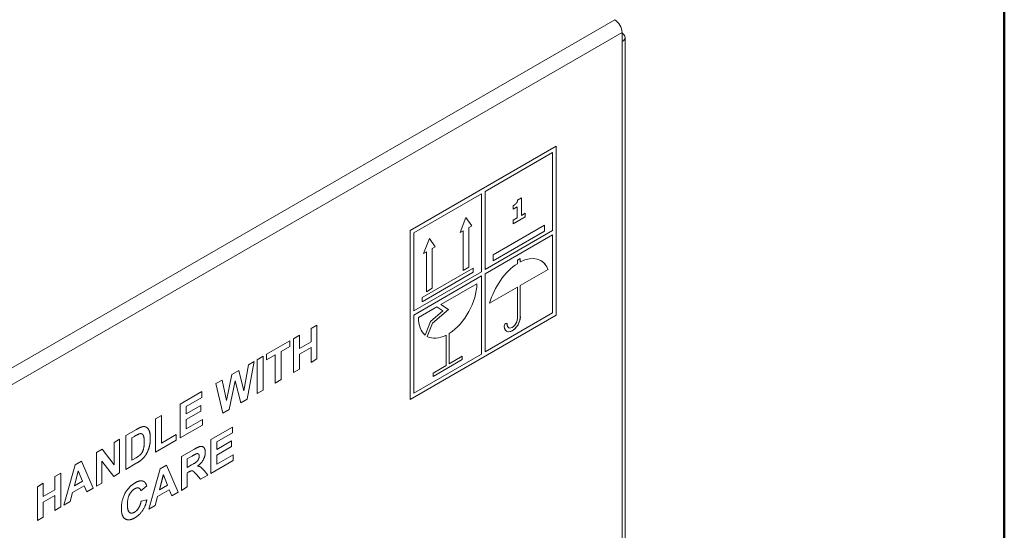
# Model space of a CAD drawing. Units: millimetres. Extents: x 3552 to 15574, y -1230 to 8065.
# Drawn here: x 14620 to 15574, y 2533 to 3027 of the extents above; entities that cross this region are included whole.
import ezdxf

# ---------------------------------------------------------------- set-up
doc = ezdxf.new("R2010")
doc.units = ezdxf.units.MM
doc.header["$LTSCALE"] = 20
doc.layers.add('Spigoli tangenti visibili(MAC_ISO)', color=7, linetype='Continuous', lineweight=18)
doc.layers.add('Spigoli visibili(MAC_ISO)', color=7, linetype='Continuous', lineweight=35)

msp = doc.modelspace()

# ---------------------------------------------------------------- linework, layer by layer
at = {"lineweight": 50}
msp.add_line((15573.63, -929.22), (15573.63, 8065.42), dxfattribs=at)
at = {"layer": 'Spigoli tangenti visibili(MAC_ISO)', "lineweight": 15}
for p, q in [((14596.1, 2680.42), (15196.44, 3027.02)), ((14603.17, 2668.17), (15203.51, 3014.77)), ((15203.51, 3005.79), (15203.51, 1407.91)), ((15105.04, 2739.51), (15105.04, 2739.51)), ((15092.32, 2732.16), (15092.32, 2732.16)), ((14731.33, 2623.8), (14731.33, 2623.8)), ((14736.05, 2626.2), (14736.05, 2626.2)), ((14745.92, 2614.15), (14745.92, 2614.15)), ((14746.78, 2621.59), (14746.78, 2621.6)), ((14742.88, 2606.62), (14742.88, 2606.62)), ((14787.03, 2604.56), (14787.03, 2604.56)), ((14800.01, 2608.42), (14800.01, 2608.42)), ((14733.81, 2598.1), (14733.81, 2598.1)), ((14738.87, 2601.72), (14738.87, 2601.72)), ((14783.73, 2589.17), (14783.73, 2589.17)), ((14798.87, 2590.64), (14798.87, 2590.64)), ((14731.72, 2573.07), (14731.71, 2573.07)), ((14724.64, 2557.94), (14724.64, 2557.94)), ((14731.65, 2544.91), (14731.65, 2544.91))]:
    msp.add_line(p, q, dxfattribs=at)
at = {"layer": 'Spigoli visibili(MAC_ISO)', "lineweight": 15}
for p, q in [((15203.51, 3005.79), (15203.51, 3014.77)), ((15206.44, 3009.87), (15206.44, 1411.99)), ((14998.45, 2822.89), (15139.87, 2904.54)), ((15136.33, 2898.42), (15070.93, 2860.66)), ((15136.33, 2898.42), (15070.93, 2860.66)), ((15136.33, 2898.42), (15136.33, 2898.42)), ((15136.33, 2822.89), (15136.33, 2898.42)), ((15139.87, 2904.54), (15139.87, 2741.24)), ((15139.87, 2904.54), (15139.87, 2741.24)), ((15070.93, 2860.66), (15070.93, 2860.66)), ((15070.93, 2860.66), (15070.93, 2785.13)), ((15070.93, 2860.66), (15070.93, 2785.13)), ((15067.39, 2858.62), (15001.98, 2820.85)), ((15067.39, 2858.62), (15001.98, 2820.85)), ((15067.39, 2783.09), (15067.39, 2858.62)), ((15067.39, 2858.62), (15067.39, 2858.62)), ((15102.38, 2852.3), (15106.24, 2854.54)), ((15106.24, 2854.54), (15106.24, 2837.63)), ((15106.24, 2854.54), (15106.24, 2837.63)), ((15098.21, 2843.79), (15098.21, 2847.12)), ((15101.93, 2845.94), (15098.21, 2843.79)), ((15101.93, 2845.94), (15098.21, 2843.79)), ((15101.93, 2845.94), (15101.93, 2845.94)), ((15101.93, 2835.14), (15101.93, 2845.94)), ((15046.71, 2821.07), (15052.36, 2835.65)), ((15052.36, 2835.65), (15058.02, 2827.6)), ((15052.36, 2835.65), (15058.02, 2827.6)), ((15109.88, 2836.18), (15098.21, 2829.43)), ((15109.88, 2836.18), (15098.21, 2829.44)), ((15098.21, 2832.99), (15101.93, 2835.14)), ((15098.21, 2829.43), (15098.21, 2832.99)), ((15106.24, 2837.63), (15109.88, 2839.73)), ((15106.24, 2837.63), (15106.24, 2837.63)), ((15109.88, 2839.73), (15109.88, 2836.18)), ((15109.88, 2839.73), (15109.88, 2836.18)), ((15109.88, 2836.18), (15109.88, 2836.18)), ((14998.45, 2659.59), (14998.45, 2822.89)), ((15049.54, 2822.71), (15046.71, 2821.07)), ((15049.54, 2822.7), (15046.71, 2821.07)), ((15049.54, 2822.7), (15049.54, 2822.71)), ((15049.54, 2784.21), (15049.54, 2822.7)), ((15058.02, 2827.6), (15055.19, 2825.97)), ((15058.02, 2827.6), (15055.19, 2825.97)), ((15055.19, 2825.97), (15055.19, 2825.97)), ((15055.19, 2825.97), (15055.19, 2787.48)), ((15055.19, 2825.97), (15055.19, 2787.48)), ((15058.02, 2827.6), (15058.02, 2827.6)), ((15070.93, 2785.13), (15136.33, 2822.89)), ((15078.88, 2799.52), (15128.38, 2828.1)), ((15128.38, 2822.38), (15078.88, 2793.81)), ((15128.38, 2822.38), (15078.88, 2793.81)), ((15128.38, 2828.1), (15128.38, 2822.38)), ((15128.38, 2828.1), (15128.38, 2822.38)), ((15128.38, 2822.38), (15128.38, 2822.38)), ((15001.98, 2820.85), (15001.98, 2820.85)), ((15001.98, 2820.85), (15001.98, 2745.33)), ((15001.98, 2820.85), (15001.98, 2745.33)), ((15011.35, 2800.66), (15017.01, 2815.24)), ((15017.01, 2815.24), (15022.67, 2807.19)), ((15017.01, 2815.24), (15022.67, 2807.19)), ((15136.33, 2818.81), (15070.93, 2781.05)), ((15136.33, 2818.81), (15070.93, 2781.05)), ((15136.33, 2743.29), (15136.33, 2818.81)), ((15136.33, 2818.81), (15136.33, 2818.81)), ((15022.67, 2807.19), (15019.84, 2805.56)), ((15022.67, 2807.19), (15019.84, 2805.56)), ((15019.84, 2805.56), (15019.84, 2805.56)), ((15019.84, 2805.56), (15019.84, 2767.07)), ((15019.84, 2805.56), (15019.84, 2767.07)), ((15022.67, 2807.19), (15022.67, 2807.19)), ((15014.18, 2802.29), (15011.35, 2800.66)), ((15014.18, 2802.29), (15011.35, 2800.66)), ((15014.18, 2802.29), (15014.18, 2802.29)), ((15014.18, 2763.8), (15014.18, 2802.29)), ((15078.88, 2793.81), (15078.88, 2799.52)), ((15102.22, 2794.21), (15105.04, 2795.85)), ((15102.22, 2790.91), (15102.22, 2794.21)), ((15105.04, 2795.85), (15105.04, 2792.54)), ((15105.04, 2795.85), (15105.04, 2792.54)), ((15009.94, 2758.08), (15059.44, 2786.66)), ((15055.19, 2787.48), (15049.54, 2784.21)), ((15055.19, 2787.48), (15049.54, 2784.21)), ((15055.19, 2787.48), (15055.19, 2787.48)), ((15059.43, 2786.66), (15059.43, 2782.58)), ((15059.44, 2786.66), (15059.44, 2782.58)), ((15070.93, 2785.13), (15070.93, 2785.13)), ((15105.04, 2792.54), (15105.04, 2792.54)), ((15131.91, 2785.23), (15105.04, 2769.72)), ((15131.91, 2785.23), (15105.04, 2769.72)), ((15131.91, 2785.23), (15131.91, 2785.23)), ((15001.98, 2745.33), (15067.39, 2783.09)), ((15067.39, 2779.01), (15001.98, 2741.24)), ((15067.39, 2779.01), (15001.98, 2741.24)), ((15059.44, 2782.58), (15009.94, 2754)), ((15059.43, 2782.58), (15009.94, 2754)), ((15059.44, 2782.58), (15059.43, 2782.58)), ((15067.39, 2779.01), (15067.39, 2779.01)), ((15067.39, 2703.48), (15067.39, 2779.01)), ((15070.93, 2781.05), (15070.93, 2781.05)), ((15070.93, 2781.05), (15070.93, 2705.52)), ((15070.93, 2781.05), (15070.93, 2705.52)), ((15019.84, 2767.07), (15014.18, 2763.8)), ((15019.84, 2767.07), (15014.18, 2763.8)), ((15019.84, 2767.07), (15019.84, 2767.07)), ((15027.97, 2751.35), (15062.97, 2771.56)), ((15102.22, 2768.09), (15075.35, 2752.57)), ((15102.21, 2768.09), (15075.35, 2752.57)), ((15102.22, 2768.09), (15102.21, 2768.09)), ((15102.22, 2737.88), (15102.22, 2768.09)), ((15105.04, 2769.72), (15105.04, 2739.51)), ((15105.04, 2769.72), (15105.04, 2769.72)), ((15105.04, 2769.72), (15105.04, 2739.51)), ((15009.94, 2754), (15009.94, 2758.08)), ((15006.4, 2738.9), (15024.08, 2749.1)), ((15019.95, 2733.24), (15035.51, 2746.48)), ((15024.08, 2749.1), (15030.09, 2745.22)), ((15024.08, 2749.1), (15030.09, 2745.22)), ((15035.51, 2746.48), (15027.97, 2751.35)), ((15139.87, 2741.24), (14998.45, 2659.59)), ((15139.87, 2741.24), (14998.45, 2659.6)), ((15001.98, 2745.33), (15001.98, 2745.33)), ((15001.98, 2741.24), (15001.98, 2741.24)), ((15001.98, 2741.24), (15001.98, 2665.72)), ((15001.98, 2741.24), (15001.98, 2665.72)), ((15030.09, 2745.22), (15018.14, 2735.04)), ((15030.09, 2745.22), (15018.14, 2735.04)), ((15030.09, 2745.22), (15030.09, 2745.22)), ((15070.93, 2705.52), (15136.33, 2743.29)), ((15139.87, 2741.24), (15139.87, 2741.24)), ((14902.43, 2728.11), (14908.15, 2731.41)), ((14902.43, 2715.27), (14902.43, 2728.11)), ((14908.15, 2731.41), (14908.15, 2698.75)), ((14908.15, 2731.41), (14908.15, 2698.75)), ((15018.14, 2735.04), (15012.89, 2721.83)), ((15018.14, 2735.04), (15012.89, 2721.83)), ((15014.89, 2720.47), (15019.95, 2733.24)), ((15018.14, 2735.04), (15018.14, 2735.04)), ((15093.77, 2728.96), (15093.76, 2728.96)), ((14885.53, 2718.35), (14891.25, 2721.65)), ((14885.53, 2685.69), (14885.53, 2718.35)), ((14891.24, 2721.65), (14891.24, 2708.81)), ((14891.25, 2721.65), (14891.25, 2708.81)), ((15033.27, 2721.79), (15033.27, 2721.79)), ((15033.27, 2692.36), (15033.27, 2721.79)), ((15036.1, 2723.42), (15036.1, 2693.99)), ((15036.1, 2723.42), (15036.1, 2723.42)), ((15036.1, 2723.42), (15036.1, 2693.99)), ((14859.36, 2703.24), (14881.82, 2716.21)), ((14881.82, 2710.69), (14873.46, 2705.86)), ((14881.82, 2710.69), (14873.46, 2705.86)), ((14881.82, 2716.21), (14881.82, 2710.69)), ((14881.82, 2716.21), (14881.82, 2710.69)), ((14881.82, 2710.69), (14881.82, 2710.69)), ((14902.43, 2709.74), (14891.24, 2703.28)), ((14891.25, 2708.81), (14891.24, 2708.81)), ((14891.25, 2708.81), (14902.43, 2715.27)), ((14902.43, 2709.74), (14891.25, 2703.28)), ((14902.43, 2695.45), (14902.43, 2709.74)), ((14902.43, 2709.74), (14902.43, 2709.74)), ((14850.22, 2697.97), (14855.93, 2701.27)), ((14850.22, 2665.31), (14850.22, 2697.97)), ((14855.93, 2701.27), (14855.93, 2668.61)), ((14855.93, 2701.27), (14855.93, 2668.61)), ((14859.36, 2697.72), (14859.36, 2703.24)), ((14867.75, 2702.56), (14859.36, 2697.72)), ((14867.75, 2702.56), (14859.36, 2697.72)), ((14867.75, 2675.43), (14867.75, 2702.56)), ((14867.75, 2702.56), (14867.75, 2702.56)), ((14873.46, 2705.86), (14873.46, 2678.72)), ((14873.46, 2705.86), (14873.46, 2705.86)), ((14873.46, 2705.86), (14873.46, 2678.73)), ((14891.25, 2703.28), (14891.24, 2703.28)), ((14891.24, 2703.28), (14891.24, 2688.99)), ((14891.25, 2703.28), (14891.25, 2688.99)), ((14908.15, 2698.75), (14902.43, 2695.45)), ((14908.15, 2698.75), (14902.43, 2695.45)), ((14908.15, 2698.75), (14908.15, 2698.75)), ((15001.98, 2665.72), (15067.39, 2703.48)), ((15048.83, 2698.07), (15020.54, 2681.74)), ((15048.83, 2698.07), (15020.54, 2681.74)), ((15036.1, 2693.99), (15048.83, 2701.34)), ((15048.83, 2701.34), (15048.83, 2698.07)), ((15048.83, 2701.34), (15048.83, 2698.07)), ((15048.83, 2698.07), (15048.83, 2698.07)), ((15070.93, 2705.52), (15070.93, 2705.52)), ((14837.39, 2667.76), (14841.73, 2693.06)), ((14847.48, 2696.39), (14840.6, 2659.76)), ((14847.48, 2696.39), (14840.61, 2659.76)), ((14841.73, 2693.06), (14847.48, 2696.39)), ((14891.25, 2688.99), (14885.53, 2685.69)), ((14891.24, 2688.99), (14885.53, 2685.7)), ((14891.25, 2688.99), (14891.24, 2688.99)), ((15020.54, 2685.01), (15033.27, 2692.36)), ((15036.1, 2693.99), (15036.1, 2693.99)), ((14820.47, 2658.36), (14825.62, 2683.77)), ((14825.62, 2683.77), (14832.41, 2687.69)), ((14832.41, 2687.69), (14837.39, 2667.76)), ((14832.41, 2687.69), (14837.39, 2667.76)), ((15020.54, 2681.74), (15020.54, 2685.01)), ((14810.36, 2674.95), (14816.22, 2678.34)), ((14817.06, 2646.16), (14810.36, 2674.95)), ((14816.22, 2678.34), (14820.47, 2658.36)), ((14816.22, 2678.34), (14820.47, 2658.36)), ((14828.92, 2677.43), (14823.29, 2649.76)), ((14828.92, 2677.43), (14823.29, 2649.76)), ((14834.53, 2656.25), (14828.92, 2677.43)), ((14828.92, 2677.43), (14828.92, 2677.43)), ((14873.46, 2678.73), (14867.75, 2675.43)), ((14873.46, 2678.72), (14867.75, 2675.43)), ((14873.46, 2678.72), (14873.46, 2678.73)), ((14775.78, 2654.99), (14796.76, 2667.1)), ((14796.76, 2661.57), (14781.49, 2652.76)), ((14796.76, 2661.57), (14781.49, 2652.76)), ((14796.76, 2667.1), (14796.76, 2661.57)), ((14796.76, 2667.1), (14796.76, 2661.57)), ((14796.76, 2661.57), (14796.76, 2661.57)), ((14840.61, 2659.76), (14834.53, 2656.25)), ((14840.6, 2659.76), (14834.53, 2656.25)), ((14837.39, 2667.76), (14837.39, 2667.76)), ((14840.61, 2659.76), (14840.6, 2659.76)), ((14855.93, 2668.61), (14850.22, 2665.31)), ((14855.93, 2668.61), (14850.22, 2665.31)), ((14855.93, 2668.61), (14855.93, 2668.61)), ((15001.98, 2665.72), (15001.98, 2665.72)), ((14775.78, 2622.33), (14775.78, 2654.99)), ((14781.49, 2645.52), (14795.7, 2653.72)), ((14781.49, 2652.76), (14781.49, 2645.52)), ((14781.49, 2652.76), (14781.49, 2652.76)), ((14781.49, 2652.76), (14781.49, 2645.52)), ((14795.7, 2653.72), (14795.7, 2648.19)), ((14795.7, 2653.72), (14795.7, 2648.19)), ((14820.47, 2658.36), (14820.47, 2658.36)), ((14751.79, 2640.86), (14757.5, 2644.16)), ((14751.79, 2608.48), (14751.79, 2640.86)), ((14757.5, 2644.16), (14757.5, 2617.3)), ((14757.5, 2644.16), (14757.5, 2617.3)), ((14795.7, 2648.19), (14781.49, 2639.99)), ((14795.7, 2648.19), (14781.49, 2639.99)), ((14781.49, 2645.52), (14781.49, 2645.52)), ((14795.7, 2648.19), (14795.7, 2648.19)), ((14823.29, 2649.76), (14817.06, 2646.16)), ((14823.29, 2649.76), (14817.06, 2646.17)), ((14823.29, 2649.76), (14823.29, 2649.76)), ((14797.29, 2634.75), (14775.78, 2622.33)), ((14797.29, 2634.75), (14775.78, 2622.33)), ((14781.49, 2631.15), (14797.29, 2640.28)), ((14781.49, 2639.99), (14781.49, 2631.15)), ((14781.49, 2639.99), (14781.49, 2639.99)), ((14781.49, 2639.99), (14781.49, 2631.15)), ((14781.49, 2631.15), (14781.49, 2631.15)), ((14797.29, 2640.28), (14797.29, 2634.75)), ((14797.29, 2640.28), (14797.29, 2634.75)), ((14797.29, 2634.75), (14797.29, 2634.75)), ((14805.4, 2620.69), (14826.38, 2632.8)), ((14826.38, 2632.8), (14826.38, 2627.28)), ((14826.38, 2632.8), (14826.38, 2627.28)), ((14723.05, 2624.54), (14733.5, 2630.58)), ((14723.05, 2591.88), (14723.05, 2624.54)), ((14731.33, 2623.8), (14728.76, 2622.32)), ((14731.33, 2623.8), (14728.76, 2622.32)), ((14728.76, 2622.32), (14728.76, 2622.32)), ((14728.76, 2622.32), (14728.76, 2600.71)), ((14728.76, 2622.32), (14728.76, 2600.71)), ((14738.8, 2626.14), (14738.8, 2626.14)), ((14757.5, 2617.3), (14771.71, 2625.5)), ((14771.7, 2625.5), (14771.7, 2619.98)), ((14771.71, 2625.5), (14771.71, 2619.98)), ((14826.38, 2627.28), (14811.11, 2618.47)), ((14826.38, 2627.28), (14811.11, 2618.47)), ((14826.38, 2627.28), (14826.38, 2627.28)), ((14711.75, 2618.02), (14717.03, 2621.07)), ((14711.75, 2596.12), (14711.75, 2618.02)), ((14717.03, 2621.07), (14717.03, 2588.41)), ((14717.03, 2621.07), (14717.03, 2588.41)), ((14771.71, 2619.98), (14751.79, 2608.48)), ((14771.7, 2619.98), (14751.79, 2608.48)), ((14757.5, 2617.3), (14757.5, 2617.3)), ((14771.71, 2619.98), (14771.7, 2619.98)), ((14805.4, 2588.03), (14805.4, 2620.69)), ((14811.11, 2611.22), (14825.32, 2619.42)), ((14811.11, 2618.47), (14811.11, 2611.22)), ((14811.11, 2618.47), (14811.11, 2618.47)), ((14811.11, 2618.47), (14811.11, 2611.22)), ((14825.32, 2613.9), (14811.11, 2605.7)), ((14825.32, 2613.9), (14811.11, 2605.7)), ((14825.32, 2619.42), (14825.32, 2613.9)), ((14825.32, 2619.42), (14825.32, 2613.9)), ((14825.32, 2613.9), (14825.32, 2613.9)), ((14694.59, 2608.12), (14700.13, 2611.31)), ((14694.59, 2575.46), (14694.59, 2608.12)), ((14700.13, 2611.31), (14711.75, 2596.12)), ((14700.13, 2611.31), (14711.75, 2596.12)), ((14728.76, 2600.71), (14733.03, 2603.17)), ((14776.86, 2604.21), (14788.89, 2611.16)), ((14776.86, 2571.55), (14776.86, 2604.21)), ((14787.03, 2604.56), (14782.57, 2601.99)), ((14787.03, 2604.56), (14782.57, 2601.99)), ((14791.22, 2606.88), (14791.21, 2606.88)), ((14793.21, 2606.92), (14793.21, 2606.92)), ((14811.11, 2611.22), (14811.11, 2611.22)), ((14811.11, 2596.86), (14826.92, 2605.98)), ((14811.11, 2605.7), (14811.11, 2596.86)), ((14811.11, 2605.7), (14811.11, 2605.7)), ((14811.11, 2605.7), (14811.11, 2596.86)), ((14826.92, 2605.98), (14826.92, 2600.46)), ((14826.92, 2605.98), (14826.92, 2600.46)), ((14663.12, 2557.28), (14674.11, 2596.29)), ((14674.11, 2596.29), (14680.19, 2599.8)), ((14680.19, 2599.8), (14691.49, 2573.66)), ((14680.19, 2599.8), (14691.49, 2573.66)), ((14711.32, 2585.11), (14699.87, 2599.94)), ((14699.87, 2599.94), (14699.87, 2578.5)), ((14699.87, 2599.94), (14699.87, 2599.94)), ((14699.87, 2599.94), (14699.87, 2578.51)), ((14711.75, 2596.12), (14711.75, 2596.12)), ((14733.81, 2598.1), (14723.05, 2591.88)), ((14733.81, 2598.1), (14723.05, 2591.89)), ((14728.76, 2600.71), (14728.76, 2600.71)), ((14756.42, 2592.42), (14762.5, 2595.93)), ((14762.5, 2595.93), (14773.8, 2569.79)), ((14762.5, 2595.92), (14773.8, 2569.79)), ((14782.57, 2601.99), (14782.57, 2601.99)), ((14782.57, 2601.99), (14782.57, 2593.7)), ((14782.57, 2601.99), (14782.57, 2593.7)), ((14782.57, 2593.7), (14786.8, 2596.14)), ((14782.57, 2593.7), (14782.57, 2593.7)), ((14792.55, 2595.03), (14792.55, 2595.03)), ((14826.92, 2600.46), (14805.4, 2588.03)), ((14826.92, 2600.46), (14805.4, 2588.03)), ((14811.11, 2596.86), (14811.11, 2596.86)), ((14826.92, 2600.46), (14826.92, 2600.46)), ((14654.36, 2584.89), (14660.08, 2588.19)), ((14654.36, 2572.05), (14654.36, 2584.89)), ((14660.08, 2588.19), (14660.08, 2555.53)), ((14660.08, 2588.19), (14660.08, 2555.53)), ((14677.09, 2590.39), (14673.25, 2576.08)), ((14677.09, 2590.39), (14673.25, 2576.08)), ((14677.09, 2590.39), (14677.09, 2590.39)), ((14680.99, 2580.55), (14677.09, 2590.39)), ((14717.03, 2588.41), (14711.32, 2585.11)), ((14717.03, 2588.41), (14711.32, 2585.11)), ((14717.03, 2588.41), (14717.03, 2588.41)), ((14745.43, 2553.41), (14756.42, 2592.42)), ((14759.4, 2586.52), (14755.56, 2572.2)), ((14759.39, 2586.52), (14755.56, 2572.2)), ((14759.4, 2586.52), (14759.39, 2586.52)), ((14763.3, 2576.67), (14759.4, 2586.52)), ((14783.73, 2589.17), (14782.57, 2588.49)), ((14783.73, 2589.17), (14782.57, 2588.49)), ((14782.57, 2588.49), (14782.57, 2574.85)), ((14782.57, 2588.49), (14782.57, 2588.49)), ((14782.57, 2588.49), (14782.57, 2574.85)), ((14788.2, 2590.19), (14788.2, 2590.19)), ((14795.48, 2582.31), (14791.37, 2587.05)), ((14802.32, 2586.25), (14795.48, 2582.31)), ((14802.32, 2586.25), (14795.48, 2582.31)), ((14798.87, 2590.64), (14802.32, 2586.25)), ((14798.87, 2590.64), (14802.32, 2586.25)), ((14802.32, 2586.25), (14802.32, 2586.25)), ((14637.46, 2575.13), (14643.18, 2578.43)), ((14637.46, 2542.47), (14637.46, 2575.13)), ((14643.18, 2578.43), (14643.18, 2565.59)), ((14643.18, 2578.43), (14643.18, 2565.59)), ((14682.82, 2576.08), (14671.52, 2569.56)), ((14682.82, 2576.08), (14671.52, 2569.56)), ((14673.25, 2576.08), (14680.99, 2580.55)), ((14673.25, 2576.08), (14673.25, 2576.08)), ((14685.28, 2570.08), (14682.82, 2576.08)), ((14682.82, 2576.08), (14682.82, 2576.08)), ((14699.87, 2578.51), (14694.59, 2575.46)), ((14699.87, 2578.5), (14694.59, 2575.46)), ((14699.87, 2578.5), (14699.87, 2578.51)), ((14743.31, 2575.86), (14737.66, 2571.03)), ((14743.31, 2575.86), (14737.67, 2571.03)), ((14743.31, 2575.86), (14743.31, 2575.86)), ((14755.56, 2572.2), (14763.3, 2576.67)), ((14782.57, 2574.85), (14776.86, 2571.55)), ((14782.57, 2574.85), (14776.86, 2571.56)), ((14782.57, 2574.85), (14782.57, 2574.85)), ((14643.18, 2565.59), (14654.36, 2572.05)), ((14654.36, 2566.52), (14643.18, 2560.06)), ((14654.36, 2566.52), (14643.18, 2560.06)), ((14643.18, 2565.59), (14643.18, 2565.59)), ((14654.36, 2552.23), (14654.36, 2566.52)), ((14654.36, 2566.52), (14654.36, 2566.52)), ((14671.52, 2569.56), (14669.17, 2560.78)), ((14671.52, 2569.56), (14669.17, 2560.78)), ((14671.52, 2569.56), (14671.52, 2569.56)), ((14691.49, 2573.66), (14685.28, 2570.08)), ((14691.49, 2573.66), (14685.28, 2570.08)), ((14691.49, 2573.66), (14691.49, 2573.66)), ((14736.06, 2573.61), (14736.05, 2573.61)), ((14753.83, 2565.68), (14751.48, 2556.91)), ((14753.83, 2565.68), (14751.48, 2556.91)), ((14765.13, 2572.2), (14753.83, 2565.68)), ((14765.13, 2572.2), (14753.83, 2565.68)), ((14753.83, 2565.68), (14753.83, 2565.68)), ((14755.56, 2572.2), (14755.56, 2572.2)), ((14767.59, 2566.2), (14765.13, 2572.2)), ((14765.13, 2572.2), (14765.13, 2572.2)), ((14773.8, 2569.79), (14767.59, 2566.2)), ((14773.8, 2569.79), (14767.59, 2566.2)), ((14773.8, 2569.79), (14773.8, 2569.79)), ((14643.18, 2560.06), (14643.18, 2545.77)), ((14643.18, 2560.06), (14643.18, 2560.06)), ((14643.18, 2560.06), (14643.18, 2545.77)), ((14660.08, 2555.53), (14654.36, 2552.23)), ((14660.08, 2555.53), (14654.36, 2552.23)), ((14660.08, 2555.53), (14660.08, 2555.53)), ((14669.17, 2560.78), (14663.12, 2557.28)), ((14669.17, 2560.78), (14663.12, 2557.28)), ((14669.17, 2560.78), (14669.17, 2560.78)), ((14737.86, 2561.06), (14743.4, 2562.24)), ((14751.48, 2556.91), (14745.43, 2553.41)), ((14751.48, 2556.91), (14745.43, 2553.41)), ((14751.48, 2556.91), (14751.48, 2556.91)), ((14643.18, 2545.77), (14637.46, 2542.47)), ((14643.18, 2545.77), (14637.46, 2542.47)), ((14643.18, 2545.77), (14643.18, 2545.77)), ((14726.97, 2549.96), (14726.97, 2549.96))]:
    msp.add_line(p, q, dxfattribs=at)
for centre, major_axis, start_param, end_param in [((15196.44, 3018.85), (-5, 8.66), 3.926991, 5.497787), ((15196.44, 3009.87), (10, 0), 5.497787, 7.068583), ((15103.63, 2757.01), (21.29, 36.87), 5.847132, 7.021586), ((15103.63, 2757.01), (21.29, 36.87), 5.847132, 6.283169), ((15103.63, 2757.01), (21.29, 36.87), 0.832395, 2.00685), ((15034.69, 2755.23), (-20, -34.64), 0.835419, 2.356194), ((15034.69, 2755.23), (-20, -34.64), 0.835419, 2.356169), ((15034.69, 2755.23), (-20, -34.64), 5.497787, 6.188723), ((15097.27, 2735.02), (-5.5, -9.53), 5.497787, 8.63938), ((15097.26, 2735.02), (-5.5, -9.53), 0.000064, 2.356194), ((15097.27, 2735.02), (-3.5, -6.06), 5.497787, 8.63938), ((15090.9, 2731.34), (1, 1.73), 5.497787, 8.63938), ((15090.9, 2731.34), (1, 1.73), 5.497787, 6.282832), ((15097.26, 2735.02), (-3.5, -6.06), 5.497787, 6.283185), ((15034.69, 2755.23), (-20, -34.64), 0.009974, 0.735377), ((15034.69, 2755.23), (-20, -34.64), 0.01001, 0.735377)]:
    msp.add_ellipse(centre, major_axis=major_axis, ratio=0.57735, start_param=start_param, end_param=end_param, dxfattribs=at)
for points in [[(15101.13, 2849.32), (15101.69, 2849.97), (15102.32, 2851.44), (15102.38, 2852.3)], [(15098.21, 2847.12), (15099.02, 2847.59), (15100.64, 2848.77), (15101.13, 2849.32)], [(14733.5, 2630.58), (14737.04, 2632.62), (14738.89, 2633.07)], [(14738.89, 2633.07), (14741.37, 2633.66), (14744.93, 2631.38), (14746.78, 2626.2), (14746.78, 2621.59)], [(14736.05, 2626.2), (14734.84, 2625.83), (14731.33, 2623.8)], [(14736.05, 2626.2), (14734.84, 2625.83), (14731.33, 2623.8)], [(14740.9, 2618.52), (14740.9, 2622.3), (14739.73, 2625.67), (14737.64, 2626.72), (14736.05, 2626.2)], [(14736.5, 2605.5), (14737.9, 2606.71), (14739.73, 2609.66), (14740.9, 2614.74), (14740.9, 2618.52)], [(14745.92, 2614.15), (14744.84, 2609.97), (14742.88, 2606.62)], [(14745.92, 2614.15), (14744.84, 2609.97), (14742.88, 2606.62)], [(14746.78, 2621.6), (14746.78, 2617.56), (14745.92, 2614.15)], [(14746.78, 2621.59), (14746.78, 2617.56), (14745.92, 2614.15)], [(14788.89, 2611.16), (14793.44, 2613.79), (14797.53, 2614.38), (14800.01, 2611.33), (14800.01, 2608.42)], [(14733.03, 2603.17), (14735.44, 2604.57), (14736.5, 2605.5)], [(14742.88, 2606.62), (14741.39, 2604.1), (14738.87, 2601.72)], [(14742.88, 2606.62), (14741.39, 2604.1), (14738.87, 2601.72)], [(14786.8, 2596.14), (14790.91, 2598.51), (14792.96, 2600.49), (14794.13, 2603.13), (14794.13, 2604.6)], [(14791.22, 2606.88), (14790.5, 2606.57), (14787.03, 2604.56)], [(14791.21, 2606.88), (14790.5, 2606.57), (14787.03, 2604.56)], [(14793.21, 2606.92), (14792.46, 2607.35), (14791.21, 2606.88)], [(14794.13, 2604.6), (14794.13, 2606.24), (14792.6, 2607.4), (14791.22, 2606.88)], [(14800.01, 2608.42), (14800.01, 2604.76), (14796.28, 2597.8), (14792.55, 2595.03)], [(14800.01, 2608.42), (14800.01, 2604.76), (14796.28, 2597.81), (14792.55, 2595.03)], [(14738.87, 2601.72), (14736.98, 2599.93), (14733.81, 2598.1)], [(14738.87, 2601.72), (14736.97, 2599.93), (14733.81, 2598.1)], [(14792.55, 2595.03), (14794.41, 2594.85), (14796.82, 2593.26), (14798.87, 2590.64)], [(14791.37, 2587.05), (14789.15, 2589.58), (14787.53, 2590.64), (14785.72, 2590.31), (14783.73, 2589.17)], [(14718.76, 2554.04), (14718.76, 2562.21), (14726.05, 2575.43), (14732, 2578.86)], [(14737.67, 2571.03), (14737.17, 2573.28), (14733.98, 2574.38), (14731.72, 2573.07)], [(14732, 2578.86), (14737.17, 2581.85), (14740.42, 2580.19)], [(14740.42, 2580.19), (14742.34, 2579.21), (14743.31, 2575.86)], [(14740.59, 2580.1), (14742.38, 2579.07), (14743.31, 2575.86)], [(14731.72, 2573.07), (14728.57, 2571.26), (14724.64, 2563.79), (14724.64, 2557.94)], [(14731.71, 2573.07), (14728.57, 2571.26), (14724.64, 2563.79), (14724.64, 2557.94)], [(14724.64, 2557.94), (14724.64, 2551.74), (14728.5, 2548.72), (14731.59, 2550.5)], [(14731.59, 2550.5), (14733.87, 2551.81), (14737.15, 2557.07), (14737.86, 2561.06)], [(14743.4, 2562.24), (14742.13, 2556.16), (14736.2, 2547.53), (14731.65, 2544.91)], [(14731.65, 2544.91), (14726.02, 2541.66), (14718.76, 2546.35), (14718.76, 2554.04)], [(14731.65, 2544.91), (14726.23, 2541.78), (14722.66, 2543.84)]]:
    msp.add_open_spline(points, degree=2, dxfattribs=at)
for points, knots in [([(14742.96, 2632.63), (14743.06, 2632.58), (14744.93, 2631.38), (14746.78, 2626.2), (14746.78, 2621.6)], [0.947466, 0.947466, 0.947466, 1, 2, 3, 3, 3]), ([(14738.8, 2626.14), (14738.74, 2626.17), (14737.64, 2626.72), (14736.05, 2626.2)], [1.947368, 1.947368, 1.947368, 2, 3, 3, 3]), ([(14797.79, 2613.71), (14798.33, 2613.4), (14800.01, 2611.33), (14800.01, 2608.42)], [1.646855, 1.646855, 1.646855, 2, 3, 3, 3]), ([(14795.37, 2594.21), (14795.49, 2594.14), (14796.82, 2593.26), (14798.87, 2590.64)], [0.900139, 0.900139, 0.900139, 1, 2, 2, 2]), ([(14788.2, 2590.19), (14787.45, 2590.62), (14785.72, 2590.31), (14783.73, 2589.17)], [1.083333, 1.083333, 1.083333, 2, 3, 3, 3]), ([(14736.05, 2573.61), (14735.83, 2573.75), (14733.98, 2574.38), (14731.71, 2573.07)], [0.840426, 0.840426, 0.840426, 1, 2, 2, 2]), ([(14724.64, 2557.94), (14724.64, 2551.74), (14726.77, 2550.08), (14726.97, 2549.96)], [0, 0, 0, 1, 1.100629, 1.100629, 1.100629]), ([(14743.4, 2562.24), (14742.13, 2556.16), (14736.2, 2547.53), (14731.65, 2544.91)], [0.000048, 0.000048, 0.000048, 1, 2, 2, 2])]:
    msp.add_open_spline(points, degree=2, knots=knots, dxfattribs=at)

doc.saveas('drawing.dxf')
